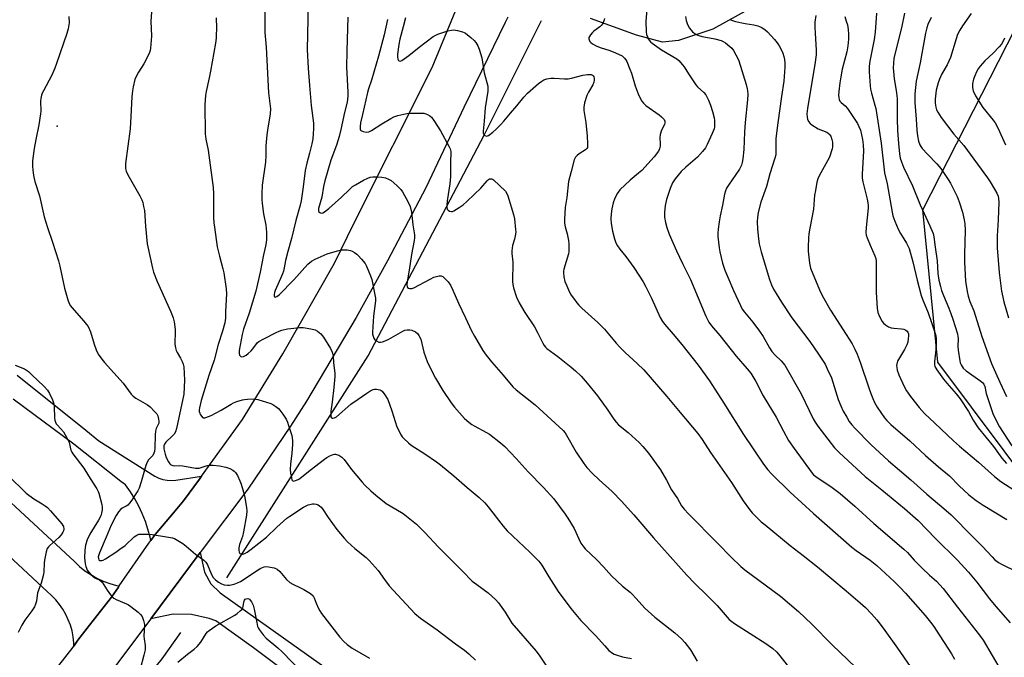
# Model space of a CAD drawing. Units: inches. Extents: x 1315763 to 1321763, y 529447 to 533447.
# Drawn here: x 1317354 to 1317763, y 531131 to 531396 of the extents above; entities that cross this region are included whole.
import ezdxf

# ---------------------------------------------------------------- set-up
doc = ezdxf.new("R2010")
doc.units = ezdxf.units.IN
doc.header["$MEASUREMENT"] = 0
for name, color, linetype in [('ELEV-Spot Elevation', 7, 'Continuous'), ('HYDRO-Canal', 164, 'Continuous'), ('NTRL-Trees', 3, 'Continuous'), ('TRANS-Driveway', 251, 'Continuous'), ('TRANS-Road', 130, 'Continuous'), ('Undefined', 1, 'Continuous')]:
    doc.layers.add(name, color=color, linetype=linetype)

msp = doc.modelspace()

# ---------------------------------------------------------------- linework, layer by layer
at = {"layer": 'ELEV-Spot Elevation'}
msp.add_point((1317369.38, 531351.59, 517.75), dxfattribs=at)
at = {"layer": 'HYDRO-Canal'}
for points in [[(1317439.89, 531163.82), (1317498.72, 531256.2), (1317546.95, 531347.83), (1317570.73, 531395.52)], [(1317115.21, 530861.91), (1317198.12, 530919.74), (1317201.24, 530922.16), (1317277.82, 530988.13), (1317295.11, 531004.96), (1317346.26, 531051.96), (1317369.15, 531076.3), (1317412.95, 531130.22), (1317420.81, 531141.15)]]:
    msp.add_lwpolyline(points, dxfattribs=at)
at = {"layer": 'NTRL-Trees'}
msp.add_polyline3d([(1317777.18, 531198.01, 0), (1317735.52, 531253.55, 0), (1317729.35, 531316.8, 0), (1317767.92, 531392.4, 0)], dxfattribs=at)
at = {"layer": 'TRANS-Driveway'}
for points in [[(1317325.56, 531217.7, 0), (1317376.5, 531170.64, 0), (1317378.62, 531168.63, 0), (1317380.91, 531166.81, 0), (1317383.33, 531165.17, 0), (1317385.87, 531163.74, 0), (1317388.52, 531162.51, 0), (1317391.27, 531161.5, 0), (1317394.08, 531160.72, 0), (1317395.19, 531160.51, 0), (1317394.84, 531159.99, 0), (1317391.95, 531155.82, 0), (1317382.84, 531144.15, 0), (1317378, 531137.95, 0), (1317376.31, 531135.45, 0), (1317376.27, 531136.89, 0), (1317375.98, 531139.34, 0), (1317375.51, 531141.75, 0), (1317374.83, 531144.12, 0), (1317373.97, 531146.43, 0), (1317372.92, 531148.66, 0), (1317371.69, 531150.79, 0), (1317370.29, 531152.82, 0), (1317368.74, 531154.72, 0), (1317367.02, 531156.5, 0), (1317365.18, 531158.13, 0), (1317308.58, 531210.7, 0)], [(1317483.2, 531110.6, 0), (1317450.99, 531134.74, 0), (1317435.27, 531145.97, 0), (1317432.53, 531147.01, 0), (1317425.16, 531148.63, 0), (1317417.61, 531148.69, 0), (1317408.3, 531146.79, 0), (1317428.84, 531174.44, 0), (1317430.65, 531166.16, 0), (1317433.26, 531161.42, 0), (1317437.13, 531157.63, 0), (1317484.56, 531123.91, 0)]]:
    msp.add_polyline3d(points, dxfattribs=at)
at = {"layer": 'TRANS-Road'}
for points in [[(1317343.62, 531096.22), (1317364.02, 531119.82), (1317376, 531134.99), (1317376.31, 531135.45), (1317378, 531137.95), (1317382.84, 531144.15), (1317391.95, 531155.82), (1317394.84, 531159.99), (1317395.19, 531160.51), (1317407.5, 531178.31), (1317408.25, 531179.32), (1317410.15, 531181.86), (1317417.76, 531190.91), (1317421.93, 531195.88), (1317428.48, 531204.85), (1317429.37, 531206.07), (1317446.39, 531229.65), (1317463.16, 531256.99), (1317484.67, 531294.67), (1317492.69, 531311.19), (1317525.28, 531376.01), (1317536.82, 531403.87)], [(1317556.71, 531396.9), (1317555.63, 531394.69), (1317538.39, 531359.46), (1317537.3, 531356.97), (1317522.72, 531325.94), (1317506.73, 531295.6), (1317493.73, 531272.11), (1317472.96, 531237.3), (1317466.38, 531226.86), (1317448.62, 531200.7), (1317429.58, 531175.46), (1317428.84, 531174.44), (1317408.3, 531146.79), (1317379.04, 531107.81), (1317360.72, 531086), (1317338.25, 531061.54)], [(1317352.72, 531248.11), (1317381.26, 531225.21), (1317386.71, 531220.84), (1317410.01, 531206.08), (1317411.63, 531205.33), (1317413.33, 531204.78), (1317415.08, 531204.45), (1317416.87, 531204.34), (1317418.65, 531204.45), (1317429.37, 531206.07), (1317428.48, 531204.85), (1317421.93, 531195.88), (1317417.76, 531190.91), (1317410.15, 531181.86), (1317408.25, 531179.32), (1317407.98, 531180.72), (1317407.1, 531184.06), (1317406.02, 531187.34), (1317404.75, 531190.55), (1317403.29, 531193.67), (1317401.64, 531196.71), (1317399.82, 531199.64), (1317397.82, 531202.45), (1317395.83, 531203.88), (1317376.34, 531219.39), (1317351.1, 531238.11)]]:
    msp.add_lwpolyline(points, dxfattribs=at)
msp.add_polyline3d([(1317661.87, 531402.97, 0), (1317642, 531392.01, 0), (1317627.75, 531387.26, 0), (1317621.1, 531386.61, 0), (1317610.24, 531389.46, 0), (1317591.08, 531396.36, 0)], dxfattribs=at)
at = {"layer": 'Undefined'}
for points, elevation in [([(1317455.67, 531403.92), (1317455.73, 531390.58), (1317456.2, 531384.54), (1317457.25, 531365.51), (1317457.93, 531360.01), (1317458, 531358.9), (1317457.89, 531356.7), (1317456.82, 531350.03), (1317456.57, 531348.01), (1317456.17, 531343.45), (1317456.14, 531339.47), (1317456.01, 531336.65), (1317454.61, 531327.13), (1317454.41, 531323.45), (1317454.39, 531321.17), (1317454.57, 531319.46), (1317455.17, 531315.2), (1317456.1, 531310.54), (1317456.31, 531309.12), (1317456.4, 531307.4), (1317456.35, 531304.45), (1317456.23, 531303.32), (1317455.94, 531301.7), (1317455.12, 531298.12), (1317453.7, 531290.9), (1317451.94, 531283.07), (1317449.14, 531273.84), (1317446.89, 531267.24), (1317446.28, 531264.96), (1317445.05, 531258.3), (1317445, 531257.16), (1317445.23, 531256.42), (1317445.7, 531255.9), (1317446.12, 531255.78), (1317446.87, 531255.94), (1317447.92, 531256.45), (1317448.82, 531257.13), (1317450.03, 531258.29), (1317450.72, 531259.09), (1317452.18, 531261.11), (1317452.58, 531261.53), (1317453.26, 531262.07), (1317455.29, 531263.26), (1317460.48, 531265.89), (1317461.73, 531266.44), (1317462.83, 531266.78), (1317465.09, 531267.31), (1317466.53, 531267.55), (1317470.1, 531267.86), (1317471.58, 531267.86), (1317474.84, 531267.36), (1317476.57, 531266.95), (1317477.58, 531266.4), (1317478.94, 531265.3), (1317479.56, 531264.67), (1317480.08, 531263.97), (1317482.98, 531259.19), (1317483.75, 531257.63), (1317484.09, 531256.28), (1317484.31, 531253.28), (1317484.77, 531248.94), (1317484.81, 531247.51), (1317484.45, 531243), (1317483.68, 531236.95), (1317483.11, 531233.16), (1317483.1, 531231.48), (1317483.21, 531230.74), (1317483.36, 531230.37), (1317483.64, 531230.18), (1317484.04, 531230.18), (1317484.73, 531230.4), (1317485.45, 531230.83), (1317491.44, 531236.01), (1317494.56, 531238.1), (1317498.07, 531240.69), (1317499.78, 531241.76), (1317500.82, 531242.18), (1317501.36, 531242.25), (1317502.2, 531242.23), (1317503.55, 531242), (1317504.04, 531241.78), (1317504.45, 531241.46), (1317505.65, 531239.92), (1317506.81, 531237.97), (1317508.48, 531233.29), (1317510.66, 531226.58), (1317512.38, 531223.17), (1317512.86, 531222.44), (1317513.44, 531221.77), (1317515.38, 531219.94), (1317516.52, 531219.01), (1317522.29, 531215.42), (1317527.06, 531212.09), (1317528.69, 531210.87), (1317534.32, 531206.3), (1317539.83, 531201.42), (1317544.87, 531197.25), (1317547.24, 531194.97), (1317548.61, 531193.4), (1317554.8, 531185.4), (1317556.41, 531183.45), (1317565.96, 531174.5), (1317569.6, 531170.72), (1317570.84, 531169.05), (1317573.75, 531164.27), (1317577.73, 531158.17), (1317582.98, 531151.12), (1317587.18, 531146.05), (1317593.27, 531139.82), (1317597.07, 531135.54), (1317598.82, 531133.69), (1317600.34, 531132.53), (1317601.04, 531132.11), (1317601.79, 531131.79), (1317604.49, 531131.05), (1317608.21, 531130.26)], 512), ([(1317473.7, 531402.43), (1317473.3, 531383.47), (1317473.68, 531375.72), (1317474.21, 531368.54), (1317475.03, 531360.19), (1317475.92, 531352.89), (1317475.97, 531350.67), (1317475.86, 531348.51), (1317475.6, 531346.31), (1317475.23, 531344.35), (1317474.3, 531340.4), (1317473.16, 531336.19), (1317472.54, 531333.23), (1317472.18, 531330.89), (1317471.54, 531325.45), (1317470.75, 531320.56), (1317470.4, 531318.83), (1317468.66, 531312.46), (1317466.79, 531304.99), (1317465.21, 531299.58), (1317464.31, 531295.79), (1317463.73, 531292.72), (1317463.4, 531291.36), (1317463.05, 531290.29), (1317462.26, 531288.36), (1317459.97, 531283.33), (1317459.68, 531282.43), (1317459.57, 531281.61), (1317459.63, 531280.91), (1317459.79, 531280.63), (1317459.93, 531280.59), (1317460.31, 531280.66), (1317460.74, 531280.87), (1317461.64, 531281.52), (1317467.77, 531287.8), (1317473.63, 531294.22), (1317475.15, 531295.53), (1317476.61, 531296.4), (1317481.65, 531298.51), (1317485.87, 531299.87), (1317487.58, 531300.23), (1317489.9, 531300.17), (1317491.31, 531299.94), (1317492.06, 531299.62), (1317493.02, 531299.08), (1317493.93, 531298.46), (1317494.58, 531297.92), (1317495.95, 531296.35), (1317497.39, 531294.47), (1317497.96, 531293.45), (1317499, 531291.06), (1317499.64, 531289.45), (1317500.13, 531287.82), (1317501.45, 531281.51), (1317501.67, 531280.07), (1317501.67, 531278.96), (1317500.89, 531272.59), (1317500.47, 531266.05), (1317500.53, 531265.19), (1317500.69, 531264.33), (1317500.99, 531263.55), (1317501.31, 531263.12), (1317502.12, 531262.39), (1317503.05, 531261.88), (1317503.82, 531261.81), (1317504.64, 531261.98), (1317505.71, 531262.37), (1317507.21, 531263.12), (1317513.09, 531266.47), (1317513.87, 531266.78), (1317514.92, 531267), (1317515.98, 531267.02), (1317516.77, 531266.81), (1317518.29, 531266.11), (1317519.18, 531265.48), (1317519.81, 531264.61), (1317520.51, 531263.1), (1317521.78, 531257.69), (1317523.18, 531253.81), (1317523.99, 531251.93), (1317526.71, 531246.83), (1317529.75, 531241.7), (1317533.14, 531236.66), (1317534.53, 531234.81), (1317538.8, 531230.08), (1317540.55, 531228.52), (1317541.73, 531227.63), (1317542.7, 531227.02), (1317547.86, 531224.34), (1317549.12, 531223.59), (1317553.76, 531219.98), (1317555.5, 531218.39), (1317560.22, 531213.4), (1317565.23, 531207.91), (1317571.58, 531201.39), (1317575.82, 531196.66), (1317580.59, 531190.34), (1317581.77, 531188.65), (1317584.32, 531184.3), (1317586.25, 531180.08), (1317587.17, 531178.27), (1317587.94, 531177.14), (1317588.98, 531175.9), (1317593.75, 531171.34), (1317596.55, 531168.36), (1317599.88, 531164.62), (1317604.46, 531160.43), (1317607.64, 531157.88), (1317608.48, 531157.1), (1317610.02, 531155.44), (1317612.56, 531152.43), (1317613.77, 531151.2), (1317617.87, 531147.51), (1317622.3, 531143.99), (1317626.2, 531141.01), (1317629, 531138.46), (1317630.38, 531136.94), (1317632.74, 531133.91), (1317635.52, 531129.21)], 510), ([(1317614.5, 531400.29), (1317614.13, 531395.16), (1317614.28, 531390.87), (1317614.48, 531389.78), (1317614.79, 531388.74), (1317615.11, 531388), (1317615.56, 531387.32), (1317616.13, 531386.7), (1317616.81, 531386.13), (1317620.63, 531383.33), (1317627.05, 531379.67), (1317627.91, 531378.91), (1317629.44, 531377.18), (1317630.13, 531376.26), (1317631.87, 531373.38), (1317634.93, 531368.8), (1317635.7, 531367.95), (1317638.3, 531365.68), (1317639.11, 531364.63), (1317640.18, 531362.45), (1317641.05, 531360.35), (1317641.93, 531357.67), (1317642.54, 531355.07), (1317642.67, 531353.92), (1317642.74, 531352.19), (1317642.72, 531351.34), (1317642.57, 531350.5), (1317641.78, 531348.58), (1317639.6, 531343.96), (1317638.9, 531342.65), (1317637.67, 531341.06), (1317635.58, 531338.69), (1317630.78, 531334.61), (1317628.88, 531332.82), (1317626.34, 531329.71), (1317625.29, 531328.03), (1317624.23, 531325.72), (1317622.79, 531321.2), (1317622.25, 531318.64), (1317621.87, 531315.78), (1317621.97, 531313.8), (1317622.27, 531311.54), (1317622.83, 531309.54), (1317623.78, 531306.73), (1317626.85, 531299.85), (1317629.4, 531294.52), (1317632.71, 531287.85), (1317639.04, 531272.64), (1317640.37, 531270.08), (1317641.39, 531268.57), (1317644.96, 531264.55), (1317651.71, 531255.99), (1317656.33, 531250.77), (1317657.8, 531248.93), (1317659.84, 531245.41), (1317663, 531239.56), (1317668.41, 531230.65), (1317671.39, 531224.82), (1317673.5, 531220.99), (1317675.77, 531217.62), (1317683.34, 531207.36), (1317683.92, 531206.7), (1317684.79, 531205.98), (1317691.66, 531201.42), (1317694.97, 531198.87), (1317701.05, 531193.63), (1317708.91, 531186.39), (1317721.49, 531175.83), (1317722.94, 531174.43), (1317725.79, 531171.25), (1317729.03, 531167.87), (1317732.09, 531164.97), (1317735.01, 531162.42), (1317736.45, 531160.97), (1317737.77, 531159.35), (1317743.71, 531151.6), (1317752.89, 531140.05), (1317754.38, 531137.96), (1317761.88, 531125.16)], 500), ([(1317374.26, 531397.2), (1317374.37, 531394.63), (1317373.89, 531392.15), (1317373.34, 531390.21), (1317369.12, 531377.67), (1317368.42, 531375.77), (1317367.14, 531372.86), (1317363.61, 531366.37), (1317363.1, 531365.31), (1317362.84, 531364.51), (1317362.56, 531363.15), (1317362.43, 531362.05), (1317362.54, 531357.9), (1317362.47, 531356.74), (1317361.69, 531352.2), (1317360.4, 531346.07), (1317359.78, 531342.4), (1317359.14, 531337.21), (1317359.1, 531334.88), (1317359.17, 531333.43), (1317359.54, 531331.15), (1317360.07, 531328.6), (1317361.95, 531322.67), (1317363.96, 531313.97), (1317365.31, 531309.48), (1317367.43, 531303.47), (1317369.86, 531295.7), (1317370.45, 531293.41), (1317372.44, 531284.33), (1317373.75, 531279.47), (1317374.35, 531277.88), (1317374.88, 531276.96), (1317375.39, 531276.3), (1317380.49, 531270.56), (1317381.59, 531269.23), (1317382.24, 531268.28), (1317383.24, 531266.13), (1317384.71, 531261.02), (1317385.62, 531258.65), (1317386.45, 531256.87), (1317387.92, 531254.72), (1317389.01, 531253.4), (1317396.77, 531244.85), (1317400.09, 531240.22), (1317400.92, 531239.44), (1317402.04, 531238.57), (1317406.84, 531235.76), (1317407.98, 531234.88), (1317409.87, 531233.06), (1317410.8, 531231.97), (1317411.18, 531231.21), (1317411.54, 531229.79), (1317411.65, 531228.94), (1317411.58, 531228.13), (1317410.47, 531225.88), (1317410.17, 531224.78), (1317410.06, 531223.34), (1317409.9, 531217.8), (1317409.76, 531216.44), (1317409.58, 531215.67), (1317409.11, 531214.75), (1317407.35, 531212.89), (1317406.74, 531211.94), (1317406.26, 531210.55), (1317404.32, 531203.77), (1317403.42, 531201.1), (1317402.9, 531200.07), (1317401.8, 531198.32), (1317400.35, 531196.1), (1317399.47, 531194.96), (1317398.7, 531194.13), (1317398.07, 531193.59), (1317396.44, 531192.82), (1317395.81, 531192.36), (1317394.91, 531191.35), (1317393.81, 531189.72), (1317391.83, 531185.8), (1317389.77, 531180.82), (1317386.9, 531174.29), (1317386.6, 531173.43), (1317386.45, 531172.63), (1317386.46, 531171.92), (1317386.64, 531171.39), (1317386.97, 531171.11), (1317387.41, 531171.02), (1317387.9, 531171.08), (1317388.42, 531171.26), (1317389.47, 531171.82), (1317393.76, 531174.56), (1317395.47, 531175.72), (1317397.59, 531177.32), (1317401.37, 531180.83), (1317402.53, 531181.65), (1317403.28, 531181.94), (1317404.13, 531182.06), (1317407.05, 531182.04), (1317408.83, 531181.86), (1317414.75, 531180.95), (1317417.29, 531180.42), (1317418.09, 531180.18), (1317418.88, 531179.82), (1317421.65, 531178.12), (1317423.05, 531177.04), (1317426.8, 531173.67), (1317430.27, 531171.15), (1317431.13, 531170.43), (1317431.49, 531170.01), (1317431.91, 531169.28), (1317433.55, 531165.28), (1317434.25, 531164.06), (1317435.2, 531163.08), (1317436.47, 531162.02), (1317437.7, 531161.32), (1317438.75, 531160.98), (1317440.11, 531160.74), (1317440.97, 531160.77), (1317443, 531161.23), (1317444.38, 531161.72), (1317445.57, 531162.35), (1317448.41, 531164.18), (1317452.6, 531167.04), (1317454.09, 531167.87), (1317455.37, 531168.43), (1317456.17, 531168.57), (1317457.28, 531168.46), (1317459.55, 531167.95), (1317460.85, 531167.45), (1317461.9, 531166.5), (1317464.74, 531163.16), (1317466.11, 531161.91), (1317467.35, 531161.18), (1317470.6, 531159.68), (1317471.91, 531158.99), (1317474.66, 531157.27), (1317475.76, 531156.35), (1317476.28, 531155.47), (1317477.05, 531153.28), (1317478, 531151.09), (1317478.54, 531150.09), (1317479.26, 531148.98), (1317486.93, 531139.18), (1317488.55, 531137.37), (1317489.94, 531136.11), (1317492.06, 531134.61), (1317499.22, 531130.47)], 518), ([(1317408.59, 531399.07), (1317408.32, 531395.26), (1317408.55, 531389), (1317408.18, 531384.11), (1317407.96, 531383.03), (1317407.71, 531382.23), (1317406.16, 531379.04), (1317405.32, 531377.48), (1317403.1, 531374.12), (1317402.27, 531372.61), (1317401.68, 531371), (1317400.9, 531367.97), (1317400.65, 531366.3), (1317400.39, 531363.79), (1317400.03, 531355.61), (1317399.64, 531350.47), (1317398.79, 531343.25), (1317397.8, 531336.05), (1317397.71, 531334.9), (1317397.75, 531334.08), (1317398.02, 531332.97), (1317398.69, 531331.34), (1317403.67, 531322.67), (1317404.54, 531320.95), (1317404.92, 531319.9), (1317405.31, 531318.22), (1317405.59, 531316.52), (1317406.03, 531310), (1317406.8, 531302.72), (1317408.95, 531292.53), (1317409.47, 531290.88), (1317410.95, 531287.12), (1317416.63, 531274.49), (1317417.59, 531271.91), (1317417.97, 531270.27), (1317418.35, 531267.1), (1317418.4, 531265.66), (1317418.24, 531261.82), (1317418.31, 531260.94), (1317418.58, 531259.48), (1317418.87, 531258.33), (1317419.19, 531257.53), (1317420.64, 531255.17), (1317421.28, 531253.84), (1317421.69, 531252.72), (1317421.95, 531251.59), (1317422.27, 531246.09), (1317421.96, 531240.24), (1317418.96, 531225.97), (1317418.53, 531224.61), (1317418, 531223.65), (1317417.26, 531222.83), (1317414.57, 531220.32), (1317413.92, 531219.4), (1317413.71, 531218.74), (1317413.66, 531218.27), (1317413.71, 531217.5), (1317414.24, 531215.27), (1317414.71, 531213.9), (1317415.65, 531212.02), (1317416.14, 531211.31), (1317416.53, 531210.93), (1317416.98, 531210.67), (1317417.49, 531210.52), (1317418.33, 531210.45), (1317420.34, 531210.49), (1317421.62, 531210.4), (1317426.91, 531209.39), (1317427.65, 531209.39), (1317428.37, 531209.5), (1317431.36, 531210.39), (1317432.46, 531210.64), (1317434.23, 531210.65), (1317436.9, 531210.41), (1317439.47, 531209.84), (1317441.15, 531209.34), (1317442.34, 531208.67), (1317442.97, 531208.17), (1317443.54, 531207.61), (1317444.27, 531206.43), (1317445.35, 531204.12), (1317445.86, 531202.77), (1317446.56, 531200.5), (1317447.2, 531197.94), (1317448.09, 531193.1), (1317448.27, 531191.67), (1317448.13, 531189.95), (1317446.89, 531183.01), (1317446.39, 531181.03), (1317445.21, 531177.68), (1317444.89, 531176.37), (1317444.88, 531175.29), (1317445, 531174.53), (1317445.3, 531173.97), (1317445.67, 531173.78), (1317446.62, 531173.74), (1317447.39, 531173.95), (1317448.38, 531174.52), (1317450.05, 531175.72), (1317456.35, 531180.8), (1317460.75, 531184.89), (1317464.88, 531188.59), (1317466.1, 531189.47), (1317471.76, 531193.19), (1317473.67, 531194.15), (1317474.44, 531194.4), (1317475.49, 531194.59), (1317476.28, 531194.58), (1317477.06, 531194.42), (1317477.82, 531194.16), (1317478.5, 531193.78), (1317479.12, 531193.19), (1317479.66, 531192.5), (1317482.04, 531188.9), (1317485.71, 531183.91), (1317488.74, 531180.28), (1317490.14, 531178.79), (1317493.06, 531175.98), (1317497.86, 531172.27), (1317499.14, 531171.05), (1317502.82, 531166.88), (1317505.44, 531163.11), (1317507.42, 531160.55), (1317518.14, 531149.05), (1317520.4, 531147.14), (1317527.35, 531142.29), (1317535.02, 531136.47), (1317538.76, 531133.78), (1317540.55, 531132.27), (1317543.33, 531129.64)], 516), ([(1317435.44, 531396.67), (1317435.54, 531392.33), (1317435.5, 531389.34), (1317435.42, 531388.16), (1317435.13, 531386.19), (1317433.11, 531374.5), (1317432.59, 531371.78), (1317431.33, 531366.05), (1317431.05, 531364.34), (1317430.76, 531360.66), (1317430.89, 531348.51), (1317431.11, 531346.23), (1317432.1, 531341.61), (1317432.44, 531339.59), (1317434.21, 531326.12), (1317434.38, 531323.54), (1317434.33, 531316.97), (1317434.41, 531313.46), (1317434.5, 531311.41), (1317434.71, 531309.66), (1317435.9, 531301.5), (1317436.78, 531297.64), (1317438.25, 531292.35), (1317438.64, 531290.65), (1317439.69, 531283.97), (1317439.81, 531281.9), (1317439.34, 531274.52), (1317439.34, 531271.8), (1317439.04, 531269.92), (1317438.11, 531266.45), (1317436.31, 531260.83), (1317434.67, 531254.32), (1317432.47, 531248.03), (1317429.24, 531237.55), (1317428.56, 531234.52), (1317428.45, 531233.7), (1317428.45, 531232.95), (1317428.62, 531232.29), (1317428.85, 531231.81), (1317429.64, 531230.77), (1317430.22, 531230.4), (1317430.7, 531230.36), (1317431.23, 531230.45), (1317433.39, 531231.29), (1317437.58, 531233.54), (1317441.64, 531236.09), (1317442.68, 531236.66), (1317444, 531237.15), (1317446.45, 531237.88), (1317447.28, 531238.06), (1317448.45, 531238.18), (1317451.11, 531238.23), (1317451.98, 531238.14), (1317452.84, 531237.94), (1317458.21, 531236.27), (1317459, 531235.91), (1317460.21, 531235.1), (1317461.33, 531234.19), (1317461.92, 531233.55), (1317463.12, 531231.92), (1317464.56, 531229.75), (1317465.14, 531228.51), (1317465.61, 531227.21), (1317466.88, 531222.96), (1317467.22, 531220.97), (1317467.23, 531219.23), (1317466.97, 531215.74), (1317466.33, 531211.1), (1317466.17, 531208.86), (1317466.32, 531207.42), (1317466.75, 531205.41), (1317466.99, 531204.66), (1317467.37, 531204.16), (1317467.76, 531204.1), (1317468.47, 531204.28), (1317469.5, 531204.74), (1317470.25, 531205.19), (1317474.53, 531208.67), (1317480.53, 531213.17), (1317481.48, 531213.83), (1317482.76, 531214.53), (1317484.08, 531215.09), (1317484.61, 531215.22), (1317485.14, 531215.23), (1317486.47, 531214.8), (1317487.71, 531214.07), (1317488.68, 531212.99), (1317491.69, 531208.93), (1317496.12, 531203.67), (1317497.32, 531202.37), (1317499.85, 531199.99), (1317501.81, 531198.26), (1317506.21, 531194.81), (1317507.84, 531193.74), (1317513.18, 531190.66), (1317518.73, 531186.22), (1317522.28, 531182.66), (1317527.98, 531176.6), (1317532.58, 531171.87), (1317537.89, 531166.67), (1317541.99, 531162.5), (1317543.8, 531161.03), (1317548.61, 531157.62), (1317551.77, 531154.71), (1317552.89, 531153.39), (1317555.63, 531149.62), (1317558.45, 531145.07), (1317568.6, 531133.3), (1317570.09, 531131.24), (1317573.44, 531126.27)], 514), ([(1317490.21, 531396.93), (1317489.78, 531383.02), (1317489.7, 531376.04), (1317489.77, 531373.73), (1317490.25, 531365.72), (1317490.24, 531364.04), (1317489.92, 531361.57), (1317488.85, 531357.33), (1317487.31, 531350.22), (1317486.61, 531347.35), (1317485.56, 531343.72), (1317483.17, 531337.56), (1317480.67, 531328.95), (1317480.12, 531326.57), (1317479.35, 531322.12), (1317478.02, 531317.44), (1317477.97, 531316.94), (1317478.02, 531316.47), (1317478.22, 531316.04), (1317478.52, 531315.69), (1317479.09, 531315.4), (1317479.76, 531315.55), (1317480.47, 531315.96), (1317482.3, 531317.37), (1317487.54, 531322.11), (1317490.87, 531325.37), (1317492.22, 531326.51), (1317493.44, 531327.31), (1317496.77, 531329.12), (1317498.53, 531329.98), (1317499.56, 531330.38), (1317500.58, 531330.57), (1317502.35, 531330.56), (1317504.42, 531330.43), (1317505.84, 531330.13), (1317507.19, 531329.64), (1317508.18, 531329.09), (1317510.56, 531326.95), (1317512.21, 531325.3), (1317512.91, 531324.39), (1317515.32, 531320.08), (1317516.17, 531318.26), (1317516.75, 531315.82), (1317517.27, 531310.55), (1317517.92, 531306.41), (1317517.97, 531305.25), (1317517.86, 531304.1), (1317516.7, 531298.31), (1317515.75, 531291.71), (1317514.89, 531286.94), (1317514.79, 531285.49), (1317514.87, 531284.99), (1317515.08, 531284.58), (1317515.4, 531284.32), (1317516.06, 531284.17), (1317516.8, 531284.2), (1317517.61, 531284.44), (1317524.4, 531288.05), (1317525.99, 531288.79), (1317527.09, 531289.16), (1317528.2, 531289.4), (1317528.99, 531289.43), (1317529.7, 531289.15), (1317530.33, 531288.62), (1317531.91, 531286.89), (1317532.91, 531285.5), (1317533.87, 531283.51), (1317536.27, 531278.02), (1317539.2, 531271.91), (1317541.64, 531266.54), (1317542.88, 531264.28), (1317546.38, 531258.38), (1317547.73, 531256.42), (1317549.92, 531253.6), (1317554.78, 531248.12), (1317558.81, 531243.29), (1317560.19, 531242), (1317564.85, 531238.46), (1317568.16, 531235.74), (1317579.73, 531225.1), (1317580.58, 531224.1), (1317581.2, 531223.19), (1317585.19, 531216.1), (1317588.32, 531211.42), (1317589.57, 531209.76), (1317591.98, 531207.19), (1317594.73, 531204.53), (1317600.17, 531199.71), (1317603.99, 531195.71), (1317609.17, 531190.06), (1317617.34, 531180.43), (1317631.23, 531164.98), (1317634.58, 531161.47), (1317639.58, 531156.65), (1317643.75, 531152.35), (1317648.78, 531146.59), (1317649.84, 531145.67), (1317651.06, 531144.83), (1317664.08, 531136.58), (1317666.9, 531134.41), (1317668.43, 531133.08), (1317669.33, 531132.05), (1317673.49, 531126.86)], 508), ([(1317506.75, 531396.03), (1317505.34, 531389.55), (1317502.95, 531380.71), (1317500.05, 531370.8), (1317498.79, 531367.13), (1317498.37, 531365.67), (1317496.33, 531356.46), (1317495.48, 531352.97), (1317495.3, 531351.52), (1317495.34, 531350.43), (1317495.52, 531349.99), (1317495.67, 531349.83), (1317496.55, 531349.4), (1317497.88, 531349.16), (1317498.89, 531349.32), (1317500.12, 531349.87), (1317504.33, 531352.56), (1317508.11, 531354.81), (1317509.39, 531355.5), (1317511.07, 531356.06), (1317514.82, 531356.91), (1317516.28, 531357.04), (1317519.52, 531357.1), (1317521.85, 531357.02), (1317522.64, 531356.8), (1317523.38, 531356.46), (1317524.33, 531355.91), (1317524.96, 531355.42), (1317526.04, 531354.03), (1317528.72, 531349.73), (1317532.26, 531343.29), (1317532.71, 531342.21), (1317532.99, 531341.08), (1317533.11, 531339.95), (1317532.96, 531337.42), (1317532.97, 531332.4), (1317532.9, 531330.69), (1317532.57, 531327.67), (1317531.48, 531320.57), (1317531.32, 531318.88), (1317531.36, 531317.82), (1317531.56, 531317.12), (1317531.89, 531316.72), (1317532.55, 531316.29), (1317533.29, 531316.11), (1317533.78, 531316.2), (1317534.28, 531316.42), (1317536.48, 531317.77), (1317538.14, 531318.95), (1317539.71, 531320.29), (1317542.96, 531323.33), (1317545.47, 531325.91), (1317548.1, 531328.85), (1317548.74, 531329.43), (1317549.2, 531329.69), (1317549.94, 531329.79), (1317550.4, 531329.61), (1317550.85, 531329.3), (1317555.74, 531324.57), (1317556.39, 531323.69), (1317556.82, 531322.71), (1317559.13, 531314.93), (1317559.51, 531313.15), (1317559.99, 531308.7), (1317560.03, 531307.52), (1317559.85, 531306.07), (1317559.53, 531304.64), (1317558.67, 531302.06), (1317558.41, 531299.87), (1317558.44, 531298.76), (1317558.79, 531295.1), (1317558.73, 531287.11), (1317558.86, 531285.76), (1317559.11, 531284.42), (1317560.32, 531280.6), (1317561.4, 531278.18), (1317563.89, 531274.17), (1317567.89, 531268.22), (1317569.26, 531265.59), (1317571.3, 531261.37), (1317571.87, 531260.4), (1317572.37, 531259.82), (1317573.03, 531259.24), (1317577.58, 531255.91), (1317583.06, 531251.48), (1317584.84, 531249.91), (1317587.21, 531247.64), (1317589.78, 531244.85), (1317594.08, 531239.46), (1317598.38, 531233.61), (1317600.77, 531229.84), (1317601.77, 531228.51), (1317602.77, 531227.53), (1317606.85, 531224.24), (1317608.39, 531222.91), (1317611.37, 531220.18), (1317612.96, 531218.45), (1317615.22, 531215.7), (1317620.27, 531208.71), (1317622.77, 531204.39), (1317624.8, 531200.5), (1317627.34, 531196.83), (1317629, 531193.85), (1317630.08, 531192.44), (1317631.85, 531190.43), (1317644, 531178.3), (1317649.66, 531172.43), (1317653.69, 531168.55), (1317655.26, 531167.24), (1317670.19, 531156.26), (1317677.69, 531149.84), (1317683.16, 531144.59), (1317691.69, 531136.03), (1317704.61, 531123.54)], 506), ([(1317514.22, 531396.63), (1317513.29, 531392.91), (1317511.89, 531387.81), (1317511.39, 531385.58), (1317510.87, 531381.53), (1317510.83, 531380.35), (1317510.96, 531379.54), (1317511.28, 531378.98), (1317511.58, 531378.74), (1317511.96, 531378.68), (1317512.65, 531378.94), (1317515.58, 531380.99), (1317519.89, 531384.44), (1317525.67, 531388.87), (1317527.58, 531389.89), (1317531.85, 531391.27), (1317533.28, 531391.6), (1317534.14, 531391.62), (1317535.86, 531391.35), (1317537.84, 531390.89), (1317538.64, 531390.6), (1317539.13, 531390.31), (1317541.38, 531388.46), (1317542.69, 531387.29), (1317543.44, 531386.44), (1317544.26, 531385.03), (1317544.81, 531383.71), (1317545.93, 531380.02), (1317546.95, 531373.79), (1317548.37, 531368.33), (1317548.45, 531367.28), (1317548.39, 531366.24), (1317547.29, 531359.19), (1317546.97, 531353.74), (1317546.47, 531349.51), (1317546.52, 531348.69), (1317546.71, 531348.23), (1317547.22, 531347.71), (1317547.86, 531347.48), (1317548.31, 531347.57), (1317548.76, 531347.8), (1317550.58, 531349.15), (1317551.77, 531350.19), (1317553.87, 531352.33), (1317555.08, 531353.65), (1317557.8, 531357.1), (1317560.47, 531360.1), (1317563.42, 531363.71), (1317564.91, 531365.39), (1317569.52, 531369.35), (1317570.83, 531370.33), (1317571.74, 531370.9), (1317572.91, 531371.36), (1317574.58, 531371.65), (1317576.04, 531371.63), (1317580.37, 531371.3), (1317581.79, 531371.31), (1317583.25, 531371.59), (1317587.9, 531372.84), (1317589.87, 531373.12), (1317590.7, 531373.16), (1317591.48, 531373.05), (1317591.92, 531372.84), (1317592.27, 531372.53), (1317592.51, 531372.11), (1317592.62, 531371.6), (1317592.65, 531370.78), (1317592.53, 531369.95), (1317592.08, 531368.87), (1317590.31, 531365.77), (1317589.67, 531364.44), (1317588.69, 531361.32), (1317588.33, 531359.6), (1317588.4, 531358.16), (1317589.15, 531353.09), (1317589.75, 531347.53), (1317589.95, 531344.39), (1317589.95, 531343.56), (1317589.84, 531342.78), (1317589.64, 531342.32), (1317589.11, 531341.75), (1317586.43, 531340.12), (1317585.55, 531339.46), (1317584.88, 531338.7), (1317584.39, 531337.7), (1317583.06, 531332.83), (1317582.02, 531328.63), (1317581.32, 531321.94), (1317580.63, 531317.75), (1317580.36, 531313.03), (1317580.35, 531311.26), (1317580.58, 531309.83), (1317581.41, 531306.91), (1317582.04, 531304.16), (1317582.18, 531302.75), (1317582.19, 531300.47), (1317582.1, 531299.34), (1317581.94, 531298.51), (1317580.03, 531292.15), (1317579.88, 531291.37), (1317579.86, 531290.68), (1317580.08, 531288.99), (1317580.51, 531287.05), (1317581.14, 531285.46), (1317582.44, 531282.62), (1317583.16, 531281.39), (1317584.46, 531279.51), (1317585.47, 531278.13), (1317586.32, 531277.16), (1317587.54, 531275.98), (1317594.19, 531270.07), (1317596.93, 531267.19), (1317601.8, 531261.41), (1317603.34, 531259.72), (1317605.54, 531257.52), (1317610.58, 531252.98), (1317613.3, 531250.26), (1317622.92, 531239.21), (1317628.36, 531232.55), (1317635.79, 531223.87), (1317637.58, 531221.43), (1317641.02, 531215.99), (1317649.82, 531203.5), (1317654.66, 531195.92), (1317657.25, 531192.3), (1317658.38, 531190.92), (1317662.17, 531187.19), (1317663.72, 531185.82), (1317674.23, 531177.23), (1317679.61, 531173.1), (1317685.52, 531168.38), (1317697.47, 531158.49), (1317703.3, 531153.52), (1317705.46, 531151.46), (1317707.94, 531148.91), (1317710.15, 531146.36), (1317712.88, 531142.9), (1317718.8, 531134.6), (1317724.01, 531127.02)], 504), ([(1317596.91, 531396.42), (1317596.84, 531395.89), (1317596.24, 531394.34), (1317595.61, 531393.45), (1317594.97, 531392.91), (1317592.52, 531391.18), (1317591.9, 531390.59), (1317591.14, 531389.67), (1317590.66, 531388.95), (1317590.45, 531388.46), (1317590.4, 531387.97), (1317590.52, 531387.48), (1317590.9, 531386.79), (1317591.27, 531386.4), (1317591.97, 531385.9), (1317593.52, 531385.06), (1317595.13, 531384.33), (1317599.11, 531383.11), (1317601.58, 531382.11), (1317604.24, 531380.84), (1317605.34, 531379.91), (1317605.87, 531379.24), (1317606.27, 531378.49), (1317607.54, 531375.28), (1317608.12, 531373.66), (1317609.74, 531368.45), (1317610.91, 531365.11), (1317611.54, 531363.81), (1317612.55, 531362.04), (1317613.19, 531361.15), (1317614.15, 531360.24), (1317619.72, 531356.28), (1317620.63, 531355.56), (1317621.7, 531354.36), (1317622.05, 531353.71), (1317622.11, 531353.31), (1317622.05, 531352.86), (1317621.87, 531352.38), (1317620.61, 531349.95), (1317620.04, 531348.1), (1317619.9, 531346.74), (1317620.14, 531344.22), (1317620.14, 531343.26), (1317619.89, 531342.22), (1317619.39, 531341.23), (1317617.61, 531338.9), (1317612.43, 531333.22), (1317611.14, 531332.03), (1317607.67, 531329.21), (1317603.36, 531325.12), (1317602.34, 531323.73), (1317601.23, 531321.66), (1317600.6, 531319.77), (1317599.94, 531317.29), (1317599.69, 531315.22), (1317599.59, 531313.13), (1317599.78, 531311.14), (1317600.25, 531308.02), (1317601.13, 531304.85), (1317601.72, 531303.16), (1317602.39, 531301.94), (1317603.31, 531300.56), (1317605.89, 531297.45), (1317609.22, 531292.84), (1317613.06, 531286.85), (1317614.01, 531285.09), (1317616.45, 531280.13), (1317620.16, 531272.03), (1317621.11, 531270.37), (1317622, 531269.22), (1317625.52, 531265.18), (1317629.15, 531260.82), (1317635.91, 531252.21), (1317640.64, 531245.72), (1317646.65, 531236.5), (1317654.8, 531223.41), (1317663.07, 531211.09), (1317664.83, 531208.78), (1317666.34, 531207.08), (1317674.21, 531199.42), (1317683.84, 531190.58), (1317699.83, 531176.6), (1317701.66, 531175.19), (1317707.44, 531171.16), (1317710.19, 531168.99), (1317717.41, 531162.34), (1317719.95, 531159.84), (1317722.12, 531157.47), (1317730.32, 531148.13), (1317732.53, 531145.46), (1317733.91, 531143.61), (1317734.9, 531142.16), (1317741.23, 531132.21), (1317742.56, 531129.97)], 502), ([(1317630.68, 531397.28), (1317630.9, 531395.53), (1317631.43, 531393.86), (1317632.32, 531392.39), (1317633.6, 531390.87), (1317635.12, 531389.75), (1317636.15, 531389.28), (1317637.52, 531388.86), (1317642.87, 531387.95), (1317645.52, 531387.22), (1317646.27, 531386.87), (1317647.23, 531386.24), (1317649.06, 531384.82), (1317649.89, 531384.04), (1317650.55, 531383.11), (1317651.56, 531381.35), (1317652.38, 531379.82), (1317652.84, 531378.75), (1317655.84, 531368.91), (1317656.29, 531367.22), (1317656.45, 531366.28), (1317656.5, 531364.88), (1317656.39, 531362.52), (1317655.44, 531353.11), (1317655.15, 531349.14), (1317654.9, 531341.92), (1317654.48, 531338.05), (1317654.25, 531336.58), (1317653.86, 531335.38), (1317653.03, 531333.81), (1317648.5, 531327.08), (1317647.73, 531325.81), (1317647.26, 531324.75), (1317646.88, 531323.37), (1317646.05, 531318.84), (1317645.07, 531314.41), (1317644.64, 531311.91), (1317644.24, 531308.86), (1317644.12, 531307.18), (1317644.15, 531305.75), (1317644.62, 531301.11), (1317644.88, 531299.39), (1317646.06, 531294.61), (1317647, 531291.83), (1317648.19, 531288.85), (1317650.62, 531283.31), (1317653.46, 531277.11), (1317654.26, 531275.53), (1317655.21, 531274.25), (1317658.67, 531270.19), (1317661.37, 531266.47), (1317662.9, 531264.12), (1317665.53, 531259.46), (1317666.52, 531257.96), (1317667.98, 531256.37), (1317670.48, 531254.05), (1317671.97, 531252.22), (1317678.78, 531240.31), (1317683.76, 531229.97), (1317684.54, 531228.51), (1317685.69, 531226.89), (1317692.61, 531217.94), (1317694.62, 531215.8), (1317705.3, 531206.04), (1317712.23, 531200.49), (1317721.68, 531192.72), (1317727.41, 531187.67), (1317734.65, 531180.27), (1317743.62, 531171.32), (1317748.35, 531166.27), (1317751.77, 531162.02), (1317757, 531155.15), (1317759.64, 531152), (1317765.72, 531145.12)], 498), ([(1317649.09, 531395.94), (1317650.12, 531395.5), (1317651.5, 531395.11), (1317655.52, 531394.31), (1317659.02, 531393.72), (1317660.76, 531393.31), (1317662.12, 531392.81), (1317663.7, 531391.78), (1317664.73, 531390.79), (1317667.66, 531387.64), (1317668.78, 531386.27), (1317669.65, 531385.06), (1317670.33, 531383.8), (1317671.13, 531381.99), (1317671.55, 531380.66), (1317671.84, 531379.29), (1317671.98, 531377.89), (1317671.99, 531376.19), (1317671.48, 531370.31), (1317670.63, 531363.98), (1317669, 531353.08), (1317668.21, 531346.55), (1317668.14, 531344.81), (1317668.25, 531341.03), (1317668.16, 531339.7), (1317667.81, 531338.27), (1317665.78, 531331.76), (1317664.32, 531326.59), (1317661.9, 531319.98), (1317660.82, 531315.68), (1317660.54, 531313.67), (1317660.51, 531311.96), (1317660.6, 531308.82), (1317661.02, 531304.79), (1317661.3, 531302.77), (1317662.12, 531299.45), (1317665.62, 531287.85), (1317666.42, 531285.69), (1317667.22, 531283.93), (1317670.57, 531278.52), (1317674.92, 531271.96), (1317682.31, 531262.05), (1317686.01, 531256.91), (1317688.68, 531252.62), (1317689.62, 531250.78), (1317691.3, 531247), (1317694.17, 531238.01), (1317695.25, 531235.32), (1317696.23, 531233.21), (1317697.67, 531230.59), (1317698.74, 531228.86), (1317699.75, 531227.5), (1317701.12, 531226.01), (1317707.72, 531219.3), (1317715.01, 531212.47), (1317719.66, 531208.64), (1317724.33, 531204.66), (1317730.97, 531198.59), (1317738.07, 531192.72), (1317741.06, 531190.01), (1317749.95, 531181.01), (1317754.13, 531176.94), (1317758.14, 531172.52), (1317759.18, 531171.51), (1317760.8, 531170.28), (1317762.31, 531169.42), (1317768.32, 531166.49)], 496), ([(1317684.85, 531397.65), (1317684.49, 531394.84), (1317684.46, 531392.83), (1317684.52, 531390.24), (1317684.98, 531383.27), (1317684.94, 531381.23), (1317684.49, 531377.23), (1317682.59, 531366.55), (1317681.42, 531359), (1317681.16, 531356.75), (1317681.22, 531355.38), (1317681.4, 531354.59), (1317681.85, 531353.63), (1317682.48, 531352.78), (1317683.12, 531352.23), (1317685.79, 531350.54), (1317689.35, 531349.07), (1317690.1, 531348.64), (1317690.45, 531348.33), (1317691.03, 531347.44), (1317691.53, 531346.11), (1317691.78, 531345.01), (1317691.84, 531343.91), (1317691.76, 531343.06), (1317691.57, 531342.19), (1317690.52, 531338.78), (1317689.76, 531337.26), (1317686.26, 531331.03), (1317685.66, 531329.74), (1317685.29, 531328.35), (1317684.66, 531324.93), (1317684.35, 531322.93), (1317683.89, 531317.14), (1317682.28, 531309.2), (1317681.96, 531306.93), (1317681.81, 531305.19), (1317681.62, 531301.39), (1317681.64, 531299.64), (1317682.16, 531294.7), (1317682.67, 531292.63), (1317686.34, 531283.65), (1317687.48, 531281.27), (1317690.97, 531275.12), (1317697.5, 531265.08), (1317699.91, 531261.17), (1317701.11, 531258.9), (1317702.07, 531256.82), (1317703.3, 531253.53), (1317706.83, 531242.83), (1317707.68, 531240.43), (1317708.53, 531238.35), (1317709.24, 531236.81), (1317710.35, 531234.8), (1317713.37, 531230.4), (1317714.32, 531229.29), (1317715.97, 531227.65), (1317723.97, 531220.78), (1317730.49, 531214.67), (1317735.91, 531210), (1317740.36, 531206.31), (1317744.49, 531202.11), (1317748.35, 531198.52), (1317749.68, 531197.39), (1317751.52, 531196.03), (1317754.47, 531194.07), (1317764.29, 531188.05)], 494), ([(1317696.9, 531397.16), (1317697.52, 531395.31), (1317697.95, 531393.71), (1317698.27, 531391.78), (1317698.45, 531389.82), (1317698.4, 531387.74), (1317698.2, 531385.06), (1317697.68, 531382.55), (1317695.84, 531375.39), (1317695.22, 531372.2), (1317694.78, 531369.59), (1317694.37, 531366.06), (1317694.27, 531364.58), (1317694.34, 531363.5), (1317694.53, 531362.74), (1317694.88, 531362.09), (1317695.4, 531361.5), (1317697.1, 531360.02), (1317698.01, 531358.96), (1317702.16, 531352.8), (1317702.79, 531351.56), (1317703.4, 531350.02), (1317704.29, 531346.12), (1317704.56, 531343.83), (1317704.69, 531341.21), (1317704.13, 531331.73), (1317704.14, 531330.06), (1317704.42, 531328.48), (1317706.24, 531321.25), (1317706.49, 531319.82), (1317706.59, 531318.67), (1317706.54, 531317.49), (1317705.74, 531309.5), (1317705.67, 531307.45), (1317705.83, 531306.34), (1317706.16, 531305.22), (1317707.39, 531302.18), (1317709.36, 531297.68), (1317709.73, 531296.58), (1317709.9, 531295.71), (1317709.99, 531293.98), (1317709.87, 531282.47), (1317710.38, 531275.94), (1317710.65, 531274.19), (1317711.3, 531272.54), (1317712.39, 531270.45), (1317712.93, 531269.77), (1317713.84, 531269.04), (1317715.08, 531268.25), (1317716.16, 531267.82), (1317717.32, 531267.65), (1317720.5, 531267.43), (1317721.47, 531267.21), (1317722.22, 531266.85), (1317722.86, 531266.36), (1317723.16, 531265.97), (1317723.39, 531265.33), (1317723.43, 531264.49), (1317723.3, 531263.33), (1317723.04, 531261.87), (1317722.71, 531260.76), (1317721.65, 531258.73), (1317719.17, 531254.67), (1317718.78, 531253.88), (1317718.6, 531253.33), (1317718.44, 531252.17), (1317718.47, 531251.29), (1317718.72, 531250.18), (1317719.37, 531248.27), (1317721.58, 531243.42), (1317722.58, 531241.65), (1317724.24, 531239.31), (1317727.78, 531234.68), (1317728.88, 531233.4), (1317730.08, 531232.18), (1317734.36, 531228.17), (1317742.05, 531220.78), (1317744.52, 531218.61), (1317752.5, 531211.95), (1317759.16, 531205.92), (1317761.83, 531203.84), (1317769.17, 531199.16)], 492), ([(1317710.05, 531398.64), (1317709.56, 531390.74), (1317709.11, 531387.63), (1317707.23, 531378.59), (1317706.99, 531376.58), (1317707.06, 531374.26), (1317707.45, 531368.45), (1317707.61, 531367.01), (1317708, 531365.35), (1317709.43, 531360.38), (1317709.75, 531358.98), (1317711.96, 531344.59), (1317713.41, 531332.29), (1317714.44, 531327.66), (1317716.59, 531315.83), (1317716.9, 531314.41), (1317717.66, 531312.19), (1317719.13, 531308.78), (1317720.03, 531307.07), (1317722.57, 531302.97), (1317723.62, 531300.77), (1317725.17, 531295.24), (1317726.99, 531287.54), (1317728.68, 531281.19), (1317729.21, 531279.67), (1317731.5, 531274), (1317733, 531270.03), (1317734.67, 531265.07), (1317734.91, 531263.45), (1317734.85, 531261.07), (1317734.7, 531258.7), (1317734.13, 531253.6), (1317734.19, 531252.58), (1317734.39, 531251.78), (1317734.68, 531251), (1317735.12, 531250.26), (1317737.89, 531246.5), (1317739.32, 531244.78), (1317743.24, 531240.35), (1317744.89, 531238.22), (1317748.27, 531232.94), (1317750.31, 531229.35), (1317752.39, 531226.23), (1317758.72, 531218.52), (1317762.16, 531213.66), (1317764.13, 531211.39)], 490), ([(1317721.74, 531398.68), (1317720.48, 531392.46), (1317717.67, 531381.53), (1317717.32, 531379.79), (1317717.08, 531377.86), (1317717.05, 531375.88), (1317717.37, 531371.27), (1317718.22, 531366.44), (1317718.64, 531363.2), (1317718.71, 531361.51), (1317718.66, 531354.73), (1317718.75, 531349.89), (1317719.17, 531344.41), (1317719.67, 531340.17), (1317719.97, 531338.32), (1317720.45, 531336.74), (1317721.33, 531334.6), (1317724.99, 531326.88), (1317728.18, 531318.95), (1317732.29, 531310.19), (1317733.61, 531306.99), (1317733.91, 531305.63), (1317734.42, 531301.26), (1317735.23, 531295.68), (1317735.57, 531290.35), (1317736, 531287.65), (1317736.66, 531284.95), (1317737.16, 531283.35), (1317737.95, 531281.23), (1317740.19, 531275.9), (1317741, 531273.78), (1317741.84, 531271.36), (1317743.74, 531265.23), (1317743.95, 531264.23), (1317744.01, 531263.45), (1317743.93, 531259.97), (1317744, 531258.51), (1317744.73, 531254.09), (1317744.93, 531253.23), (1317745.24, 531252.44), (1317746.18, 531251.09), (1317747.3, 531249.94), (1317753.45, 531245.65), (1317754.27, 531244.97), (1317754.76, 531244.38), (1317755.18, 531243.42), (1317755.72, 531240.49), (1317756.22, 531238.81), (1317758.5, 531232.2), (1317759.8, 531229.24), (1317761.25, 531226.61), (1317766.3, 531218.69)], 488), ([(1317732.76, 531396.82), (1317731.38, 531393.89), (1317730.97, 531392.55), (1317730.43, 531390.36), (1317728.22, 531378.02), (1317726.62, 531370.34), (1317726.03, 531365.13), (1317726, 531363.72), (1317726.07, 531361.49), (1317726.6, 531354.56), (1317726.85, 531349.94), (1317727.1, 531347.59), (1317727.55, 531345.34), (1317728.13, 531343.82), (1317728.56, 531343.11), (1317729.1, 531342.41), (1317731.22, 531340.01), (1317735.2, 531335.96), (1317736.86, 531334.01), (1317737.71, 531332.85), (1317739.91, 531329.43), (1317740.8, 531327.92), (1317743.57, 531322.4), (1317744.44, 531320.24), (1317745.87, 531315.84), (1317746.58, 531312.72), (1317746.81, 531311.02), (1317746.95, 531308.43), (1317746.65, 531298.32), (1317746.67, 531295.09), (1317747.13, 531287.26), (1317747.79, 531282.96), (1317748.2, 531280.97), (1317748.95, 531278.73), (1317750.59, 531274.85), (1317753.84, 531264.25), (1317757.88, 531252.99), (1317759.6, 531249.27), (1317761.34, 531245.18), (1317764.18, 531239.25)], 486), ([(1317749.47, 531398.41), (1317745.78, 531393.34), (1317744.73, 531391.59), (1317743.81, 531389.79), (1317743.14, 531387.91), (1317740.81, 531380.14), (1317739.41, 531377.18), (1317737.29, 531373.37), (1317736.31, 531371.21), (1317735.69, 531369.58), (1317734.93, 531366.55), (1317734.43, 531362.87), (1317734.41, 531361.19), (1317734.69, 531359.55), (1317735.04, 531358.48), (1317735.51, 531357.44), (1317736.9, 531355.2), (1317742.25, 531348.36), (1317746.33, 531343.59), (1317756.23, 531330.2), (1317757.34, 531328.52), (1317759.18, 531325.45), (1317760.13, 531323.73), (1317760.67, 531322.49), (1317760.87, 531321.52), (1317760.9, 531320.05), (1317760.68, 531312.63), (1317760.32, 531305.97), (1317760.3, 531301.11), (1317761.15, 531290.79), (1317762.11, 531283.07), (1317762.56, 531280.57), (1317763.06, 531278.64), (1317765.03, 531271.91)], 484), ([(1317763.31, 531388.25), (1317762.63, 531386.67), (1317762.07, 531385.68), (1317761.12, 531384.57), (1317758.62, 531382.05), (1317755.14, 531378.8), (1317753.22, 531376.57), (1317752.39, 531375.42), (1317751.72, 531374.26), (1317750.93, 531372.53), (1317750.45, 531371.21), (1317749.98, 531369.26), (1317749.97, 531367.64), (1317750.3, 531366.3), (1317751.25, 531364.22), (1317754.35, 531359.43), (1317758.56, 531354.18), (1317759.41, 531352.97), (1317760.51, 531350.89), (1317763.73, 531343.9)], 482), ([(1317351.89, 531252.33), (1317355.7, 531250.73), (1317357.39, 531249.58), (1317358.85, 531248.3), (1317363.84, 531243.54), (1317365.28, 531241.9), (1317366.22, 531240.55), (1317367.4, 531237.88), (1317367.95, 531236.23), (1317368.08, 531235.09), (1317368.26, 531230.18), (1317368.37, 531229.35), (1317368.59, 531228.58), (1317368.95, 531227.94), (1317369.41, 531227.31), (1317371.92, 531224.5), (1317373.38, 531222.08), (1317374.36, 531220.05), (1317375.07, 531216.98), (1317375.45, 531216.07), (1317375.83, 531215.39), (1317380.42, 531209.42), (1317382.34, 531206.3), (1317384.38, 531203.26), (1317385.85, 531200.82), (1317386.37, 531199.81), (1317386.66, 531199.01), (1317387.96, 531194.3), (1317388.11, 531193.19), (1317388.06, 531192.09), (1317387.84, 531190.73), (1317387.49, 531189.69), (1317386.58, 531187.88), (1317382.94, 531181.97), (1317381.88, 531179.65), (1317381.15, 531177.38), (1317380.8, 531175.42), (1317380.69, 531172.2), (1317381.01, 531169.69), (1317381.25, 531168.61), (1317381.52, 531167.81), (1317381.87, 531167.06), (1317382.36, 531166.36), (1317383.3, 531165.28), (1317384.11, 531164.49), (1317385.05, 531163.87), (1317387.09, 531162.92), (1317388.09, 531162.12), (1317390.11, 531158.78), (1317391.48, 531156.84), (1317392.26, 531155.97), (1317392.92, 531155.46), (1317393.89, 531154.89), (1317398.21, 531153.03), (1317398.98, 531152.61), (1317399.93, 531151.94), (1317402.96, 531149.59), (1317404.05, 531148.64), (1317404.7, 531147.73), (1317405.29, 531146.13), (1317405.62, 531144.47), (1317405.43, 531139.64), (1317405.51, 531138.52), (1317405.9, 531135.72), (1317405.91, 531133.98), (1317405.43, 531131.72), (1317403.81, 531125.86)], 520), ([(1317350.1, 531205.29), (1317355.18, 531200.25), (1317356.5, 531199.05), (1317359.58, 531196.73), (1317363.14, 531194.65), (1317364.36, 531193.79), (1317365.27, 531193.03), (1317366.51, 531191.73), (1317371.28, 531186.33), (1317371.73, 531185.63), (1317371.94, 531185.14), (1317372.06, 531184.15), (1317371.94, 531183.44), (1317371.71, 531182.78), (1317371.03, 531181.7), (1317369.99, 531180.66), (1317366.27, 531177.31), (1317365.68, 531176.69), (1317365.22, 531175.98), (1317364.79, 531174.61), (1317364.07, 531171.15), (1317363.96, 531170.01), (1317363.83, 531166.3), (1317363.69, 531165.18), (1317362.66, 531161.64), (1317361.21, 531157.63), (1317360.7, 531154.1), (1317360.37, 531152.84), (1317359.87, 531151.8), (1317358.81, 531150.07), (1317355.92, 531146.28), (1317354.66, 531144.2), (1317353.17, 531141.08)], 522), ([(1317419.58, 531128.74), (1317423.53, 531132.06), (1317426.31, 531134.22), (1317427.54, 531135.36), (1317429.06, 531137.07), (1317431.35, 531140.76), (1317431.87, 531141.42), (1317432.49, 531141.99), (1317435.28, 531143.96), (1317443.26, 531148.32), (1317444.19, 531149.01), (1317445.5, 531150.15), (1317446.1, 531150.75), (1317446.56, 531151.42), (1317446.71, 531151.92), (1317446.99, 531153.8), (1317447.27, 531154.55), (1317447.56, 531154.93), (1317447.93, 531155.16), (1317448.61, 531155.21), (1317449.27, 531154.95), (1317449.65, 531154.58), (1317450.13, 531153.87), (1317450.8, 531152.53), (1317451.29, 531150.88), (1317452.32, 531145.26), (1317452.71, 531143.59), (1317452.9, 531143.07), (1317453.34, 531142.31), (1317454.96, 531140.19), (1317456.31, 531138.75), (1317461.06, 531134.81), (1317462.94, 531133.11), (1317475.52, 531120.11)], 520)]:
    msp.add_lwpolyline(points, dxfattribs=dict(at, elevation=elevation))

doc.saveas('drawing.dxf')
